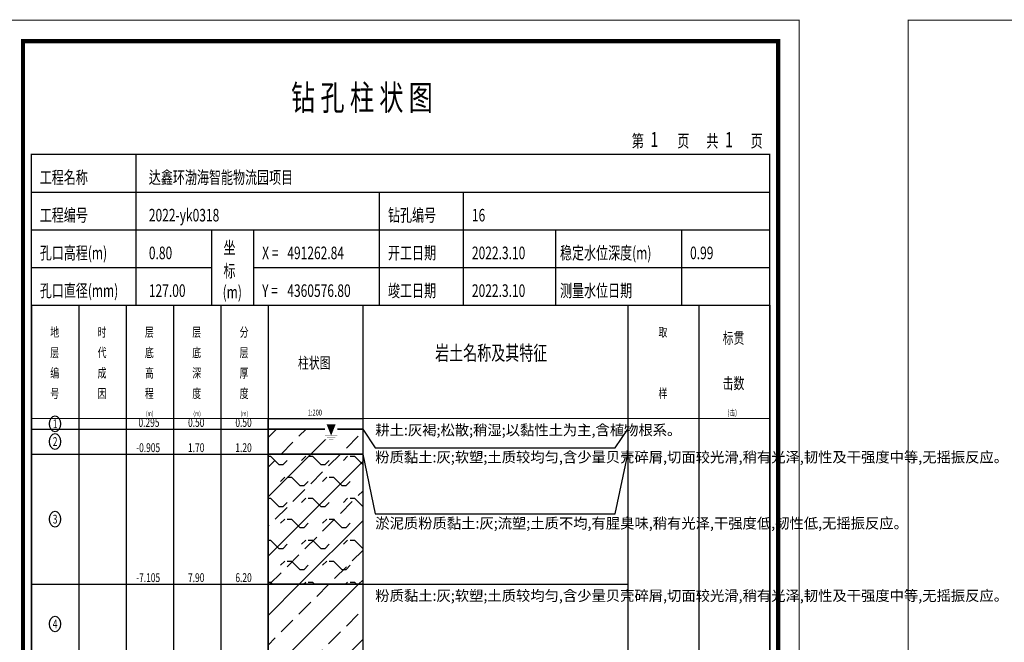
# Model space of a CAD drawing. Extents: x -27 to 25528, y -202 to 95.
# Drawn here: x 4009 to 4244, y -53 to 95 of the extents above; entities that cross this region are included whole.
import ezdxf
from ezdxf.enums import TextEntityAlignment as Align

# ---------------------------------------------------------------- set-up
doc = ezdxf.new("R2010")
doc.units = 0
doc.header["$MEASUREMENT"] = 0
doc.layers.add('ZZT_SWBJ', color=7, linetype='Continuous')
doc.layers.add('ZZT_TC', color=7, linetype='Continuous')
doc.styles.add('BODYCONTENT', font='simfang.ttf', dxfattribs={"width": 0.7, "height": 2.5})
doc.styles.add('BODYTITLE', font='simfang.ttf', dxfattribs={"width": 0.7, "height": 3.5})
doc.styles.add('LZ_FONT', font='txt', dxfattribs={"width": 0.7, "height": 8})
doc.styles.add('LZ_PMT_TL', font='simfang.ttf', dxfattribs={"width": 0.7, "height": 3})
pattern_1 = [(45, (0, 0), (-7.071068, 7.071068), []), (45, (7.071, 0), (-7.071068, 7.071068), [4, -2])]

# ---------------------------------------------------------------- blocks, each defined once
blk = doc.blocks.new('zztWDswbj')
blk.add_wipeout([(0, -0.05), (3, -0.05), (3, 3.55), (0, 3.55)])
blk.add_hatch(color=5).paths.add_polyline_path([(1.5, 1), (2.5, 3.5), (0.5, 3.5)])
at = {"color": 5, "const_width": 0.1}
blk.add_lwpolyline([(0.5, 3.5), (2.5, 3.5), (1.5, 1)], close=True, dxfattribs=at)
for points in [[(0, 1), (3, 1)], [(0.5, 0.5), (2.5, 0.5)], [(1, 0), (2, 0)]]:
    blk.add_lwpolyline(points, dxfattribs=at)
blk = doc.blocks.new('block18', base_point=(27, 229))
for p, q in [((52, 229), (52, 265)), ((27, 256), (203, 256)), ((110, 229), (110, 256)), ((130, 229), (130, 256)), ((27, 247), (203, 247)), ((70, 229), (70, 247)), ((80, 229), (80, 247)), ((152, 229), (152, 247)), ((182, 229), (182, 247)), ((27, 238), (70, 238)), ((80, 238), (203, 238))]:
    blk.add_line(p, q)
for points, const_width in [([(0, 0), (210, 0), (210, 297), (0, 297)], 0.25), ([(25, 5), (205, 5), (205, 292), (25, 292)], 1), ([(27, 265), (203, 265), (203, 17), (27, 17)], 0.3)]:
    blk.add_lwpolyline(points, close=True, dxfattribs=dict(const_width=const_width))
at = {"const_width": 0.3}
blk.add_lwpolyline([(27, 229), (203, 229)], dxfattribs=at)
at = {"width": 0.7}
for s, height, style, p in [('钻 孔 柱 状 图', 6, 'LZ_PMT_TL', (88.9, 275.54)), ('第', 3, 'LZ_PMT_TL', (170.12, 266.7)), (' 1', 3.6, 'LZ_FONT', (173.78, 266.75)), ('页', 3, 'LZ_PMT_TL', (180.96, 266.7)), ('共', 3, 'LZ_PMT_TL', (187.88, 266.7)), (' 1', 3.6, 'LZ_FONT', (191.54, 266.7)), ('页', 3, 'LZ_PMT_TL', (198.44, 266.7)), ('工程名称', 3, 'LZ_PMT_TL', (29, 258)), ('达鑫环渤海智能物流园项目', 3, 'LZ_PMT_TL', (55, 258)), ('工程编号', 3, 'LZ_PMT_TL', (29, 249)), ('2022-yk0318', 3, 'LZ_PMT_TL', (55, 249)), ('钻孔编号', 3, 'LZ_PMT_TL', (112, 249)), ('16', 3, 'LZ_PMT_TL', (132, 249)), ('坐', 3, 'LZ_PMT_TL', (72.79, 241.24)), ('孔口高程(m)', 3, 'LZ_PMT_TL', (29, 240)), ('0.80', 3, 'LZ_PMT_TL', (55, 240)), ('X =', 3, 'LZ_PMT_TL', (82, 240)), ('491262.84', 3, 'LZ_PMT_TL', (88, 240)), ('开工日期', 3, 'LZ_PMT_TL', (112, 240)), ('2022.3.10', 3, 'LZ_PMT_TL', (132, 240)), ('稳定水位深度(m)', 3, 'LZ_PMT_TL', (153, 240)), ('0.99', 3, 'LZ_PMT_TL', (184, 240)), ('标', 3, 'LZ_PMT_TL', (72.79, 235.7)), ('孔口直径(mm)', 3, 'LZ_PMT_TL', (29, 231)), ('127.00', 3, 'LZ_PMT_TL', (55, 231)), ('(m) ', 3, 'LZ_PMT_TL', (72.59, 230.65)), ('Y =', 3, 'LZ_PMT_TL', (82, 231)), ('4360576.80', 3, 'LZ_PMT_TL', (88, 231)), ('竣工日期', 3, 'LZ_PMT_TL', (112, 231)), ('2022.3.10', 3, 'LZ_PMT_TL', (132, 231)), ('测量水位日期', 3, 'LZ_PMT_TL', (153, 231))]:
    blk.add_text(s, height=height, dxfattribs=dict(at, style=style)).set_placement(p)
blk = doc.blocks.new('block19', base_point=(27, 229))
at = {"const_width": 0.25}
blk.add_lwpolyline([(0, 0), (210, 0), (210, 297), (0, 297)], close=True, dxfattribs=at)

msp = doc.modelspace()

# ---------------------------------------------------------------- hatches: boundary and pattern name
at = {"layer": 'ZZT_TC'}
h = msp.add_hatch(dxfattribs=at)
h.set_pattern_fill('GKFZNT', color=256, style=0)
h.set_pattern_definition(pattern_1)
h.paths.add_polyline_path([(4068.41, -2.5), (4090.97, -2.5), (4090.97, -8.5), (4068.41, -8.5)], flags=0)
h = msp.add_hatch(dxfattribs=at)
h.set_pattern_fill('GKYNZFZN', color=256, style=0)
h.set_pattern_definition([(45, (0, 0), (-7.071068, 7.071068), []), (45, (7.071, 0), (-7.071068, 7.071068), [4, -2]), (45, (-3, 0), (-4.999245, 4.999245), [1.41, -5.66]), (0, (-2, 1), (5, 5), [1, -9]), (315, (-1, 1), (9.999979, -2.1e-05), [2.828428, -4.24264]), (0, (1, -1), (5, 5), [1, -9]), (45, (2, -1), (-5, 5), [1.414214, -5.656854])])
h.paths.add_polyline_path([(4068.41, -8.5), (4090.97, -8.5), (4090.97, -39.5), (4068.41, -39.5)], flags=0)
h = msp.add_hatch(dxfattribs=at)
h.set_pattern_fill('GKFZNT', color=256, style=0)
h.set_pattern_definition(pattern_1)
h.paths.add_polyline_path([(4068.41, -39.5), (4090.97, -39.5), (4090.97, -58.5), (4068.41, -58.5)], flags=0)

# ---------------------------------------------------------------- linework, layer by layer
for p, q in [((4012, 27), (4012, -185)), ((4023.28, 27), (4023.28, -185)), ((4034.56, 27), (4034.56, -185)), ((4045.85, 27), (4045.85, -185)), ((4057.13, 27), (4057.13, -185)), ((4068.41, 27), (4068.41, -185)), ((4090.97, 27), (4090.97, -185)), ((4154.15, 27), (4154.15, -185)), ((4171.08, 27), (4171.08, -185)), ((4188, 27), (4188, -185)), ((4012, -2.5), (4023.28, -2.5)), ((4023.28, -2.5), (4034.56, -2.5)), ((4034.56, -2.5), (4045.85, -2.5)), ((4045.85, -2.5), (4057.13, -2.5)), ((4057.13, -2.5), (4068.41, -2.5)), ((4090.97, -2.5), (4093.97, -6.96)), ((4151.15, -6.96), (4154.15, -2.5)), ((4093.97, -6.96), (4151.15, -6.96)), ((4012, -8.5), (4023.28, -8.5)), ((4023.28, -8.5), (4034.56, -8.5)), ((4034.56, -8.5), (4045.85, -8.5)), ((4045.85, -8.5), (4057.13, -8.5)), ((4057.13, -8.5), (4068.41, -8.5)), ((4090.97, -8.5), (4093.97, -22.72)), ((4151.15, -22.72), (4154.15, -8.5)), ((4093.97, -22.72), (4151.15, -22.72)), ((4012, -39.5), (4023.28, -39.5)), ((4023.28, -39.5), (4034.56, -39.5)), ((4034.56, -39.5), (4045.85, -39.5)), ((4045.85, -39.5), (4057.13, -39.5)), ((4057.13, -39.5), (4068.41, -39.5)), ((4090.97, -39.5), (4154.15, -39.5))]:
    msp.add_line(p, q, dxfattribs=at)
at = {"layer": 'ZZT_TC', "color": 7, "const_width": 0.3}
msp.add_lwpolyline([(4012, 0), (4188, 0)], dxfattribs=at)
at = {"layer": 'ZZT_TC', "color": 7, "flags": 128}
msp.add_lwpolyline([(4068.41, 0), (4090.97, 0), (4090.97, -2.5), (4068.41, -2.5)], close=True, dxfattribs=at)
at = {"layer": 'ZZT_TC', "color": 7}
msp.add_lwpolyline([(4068.41, 0), (4090.97, 0)], dxfattribs=at)
at = {"layer": 'ZZT_TC'}
for points in [[(4068.41, -2.5), (4090.97, -2.5), (4090.97, -8.5), (4068.41, -8.5)], [(4068.41, -8.5), (4090.97, -8.5), (4090.97, -39.5), (4068.41, -39.5)], [(4068.41, -39.5), (4090.97, -39.5), (4090.97, -58.5), (4068.41, -58.5)]]:
    msp.add_lwpolyline(points, close=True, dxfattribs=at)
at = {"layer": 'ZZT_TC', "color": 7}
for centre in [(4017.64, -1.25), (4017.64, -5.5), (4017.64, -24), (4017.64, -49)]:
    msp.add_ellipse(centre, major_axis=(0, 1.89), ratio=0.7, dxfattribs=at)

# ---------------------------------------------------------------- block references
at = {"layer": 'ZZT_TC'}
msp.add_blockref('block19', (4248, 27), dxfattribs=at)

# ---------------------------------------------------------------- texts
at = {"layer": 'ZZT_TC', "color": 7, "style": 'BODYTITLE', "width": 0.7}
for s, height, p in [('地', 2.21, (4016.51, 18.81)), ('时', 2.21, (4027.79, 18.81)), ('层', 2.21, (4039.07, 18.81)), ('层', 2.21, (4050.35, 18.81)), ('分', 2.21, (4061.64, 18.81)), ('取', 2.21, (4161.48, 18.81)), ('标贯', 2.7, (4176.77, 17.01)), ('层', 2.21, (4016.51, 13.94)), ('代', 2.21, (4027.79, 13.94)), ('底', 2.21, (4039.07, 13.94)), ('底', 2.21, (4050.35, 13.94)), ('层', 2.21, (4061.64, 13.94)), ('岩土名称及其特征', 3.5, (4108.23, 12.8)), ('柱状图', 2.7, (4075.55, 11.07)), ('编', 2.21, (4016.51, 9.07)), ('成', 2.21, (4027.79, 9.07)), ('高', 2.21, (4039.07, 9.07)), ('深', 2.21, (4050.35, 9.07)), ('厚', 2.21, (4061.64, 9.07)), ('击数', 2.7, (4176.77, 6.21)), ('号', 2.21, (4016.51, 4.2)), ('因', 2.21, (4027.79, 4.2)), ('程', 2.21, (4039.07, 4.2)), ('度', 2.21, (4050.35, 4.2)), ('度', 2.21, (4061.64, 4.2)), ('样', 2.21, (4161.48, 4.2)), ('(m)', 1.162, (4039.31, 0.22)), ('(m)', 1.162, (4050.6, 0.22)), ('(m)', 1.162, (4061.88, 0.22)), ('1:200', 1.417, (4077.88, 0.27)), ('(击)', 1.417, (4177.92, 0.27))]:
    msp.add_text(s, height=height, dxfattribs=at).set_placement(p, align=Align.BOTTOM_LEFT)
at = {"layer": 'ZZT_TC', "color": 7, "style": 'BODYCONTENT', "width": 0.7}
for s, p in [('0.295', (4037.52, -2)), ('0.50', (4049.34, -2)), ('0.50', (4060.62, -2)), ('1', (4017.1, -2.3)), ('2', (4017.1, -6.55)), ('-0.905', (4036.98, -8)), ('1.70', (4049.34, -8)), ('1.20', (4060.62, -8)), ('3', (4017.1, -25.05)), ('-7.105', (4036.98, -39)), ('7.90', (4049.34, -39)), ('6.20', (4060.62, -39)), ('4', (4017.1, -50.05))]:
    msp.add_text(s, height=2.1, dxfattribs=at).set_placement(p)
at = {"layer": 'ZZT_TC', "color": 7, "char_height": 2.5, "width": 57.1795, "attachment_point": 1, "style": 'BODYCONTENT'}
for s, insert in [('耕土:灰褐;松散;稍湿;以黏性土为主,含植物根系。', (4093.97, -1.5)), ('粉质黏土:灰;软塑;土质较均匀,含少量贝壳碎屑,切面较光滑,稍有光泽,韧性及干强度中等,无摇振反应。', (4093.97, -7.96)), ('淤泥质粉质黏土:灰;流塑;土质不均,有腥臭味,稍有光泽,干强度低,韧性低,无摇振反应。', (4093.97, -23.72)), ('粉质黏土:灰;软塑;土质较均匀,含少量贝壳碎屑,切面较光滑,稍有光泽,韧性及干强度中等,无摇振反应。', (4093.97, -41))]:
    msp.add_mtext(s, dxfattribs=dict(at, insert=insert))

# ---------------------------------------------------------------- next in the draw order: block references
at = {"layer": 'ZZT_SWBJ'}
msp.add_blockref('zztWDswbj', (4081.95, -4.95), dxfattribs=at)

# ---------------------------------------------------------------- next in the draw order: linework, layer by layer
at = {"layer": 'ZZT_TC', "color": 7, "const_width": 0.3, "flags": 128}
msp.add_lwpolyline([(4012, 27), (4188, 27), (4188, -185), (4012, -185)], close=True, dxfattribs=at)

# ---------------------------------------------------------------- next in the draw order: block references
at = {"layer": 'ZZT_TC'}
msp.add_blockref('block18', (4012, 27), dxfattribs=at)

doc.saveas('drawing.dxf')
